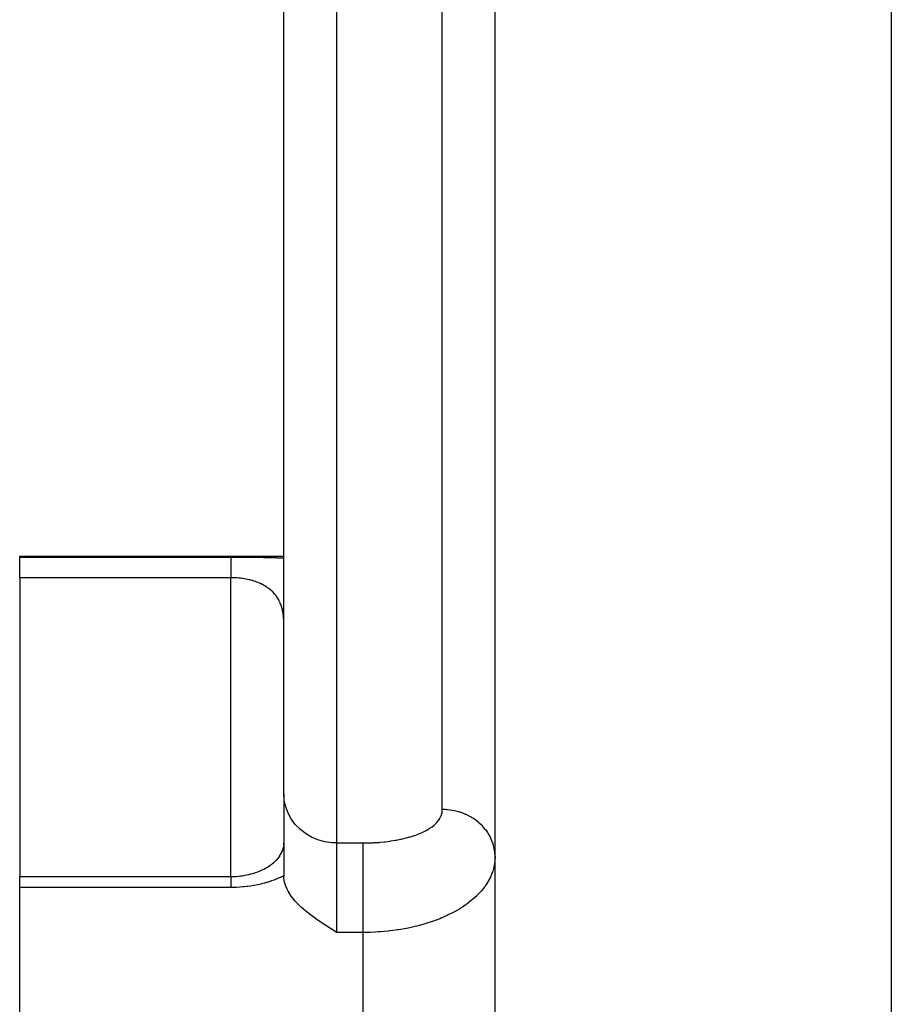
# Model space of a CAD drawing. Extents: x 24 to 924, y -498 to 283.
# Drawn here: x 27 to 60, y -130 to -93 of the extents above; entities that cross this region are included whole.
import ezdxf

# ---------------------------------------------------------------- set-up
doc = ezdxf.new("R2010")
doc.units = 0
doc.linetypes.add('DASHED', pattern=[11.05, 8.7, -2.35])
doc.layers.get('0').update_dxf_attribs({"linetype": 'CONTINUOUS'})
doc.layers.add('NEVIDI', color=4, linetype='DASHED')

msp = doc.modelspace()

# ---------------------------------------------------------------- linework, layer by layer
at = {"color": 2}
for p, q in [((37, -94.85188), (37, -65.85188)), ((37, -94.85188), (37, -65.85188)), ((45, -208.905316), (45, -77.905316)), ((45, -208.905316), (45, -77.905316)), ((37, -121.903142), (37, -94.85188)), ((37, -121.903142), (37, -94.85188)), ((27, -112.905316), (37, -112.905316)), ((27, -112.942615), (27, -112.905316)), ((27, -113.723827), (27, -112.942615)), ((27, -113.723827), (27, -125.039722)), ((37, -121.903142), (37, -125.028845)), ((37, -121.903142), (37, -125.028845)), ((36.997831, -123.81055), (36.998075, -123.806505)), ((36.998075, -123.806505), (36.999349, -123.778888)), ((36.878359, -124.202406), (36.89724, -124.16782)), ((36.89724, -124.16782), (36.914601, -124.133204)), ((36.914601, -124.133204), (36.930473, -124.098603)), ((36.930473, -124.098603), (36.944907, -124.06401)), ((36.930723, -124.119636), (36.932807, -124.114026)), ((36.944907, -124.06401), (36.957948, -124.029426)), ((36.957948, -124.029426), (36.969644, -123.994851)), ((36.98915, -123.925734), (36.96836, -123.997815)), ((36.969644, -123.994851), (36.980034, -123.960287)), ((37, -123.868379), (36.971341, -123.98673)), ((37, -123.854541), (36.9746, -123.973272)), ((37, -123.840687), (36.980088, -123.947617)), ((37, -123.826831), (36.98494, -123.921559)), ((36.995766, -123.838108), (36.997831, -123.81055)), ((36.529898, -124.580378), (36.574077, -124.545735)), ((36.574077, -124.545735), (36.616215, -124.510463)), ((36.616215, -124.510463), (36.65618, -124.474752)), ((36.65618, -124.474752), (36.694026, -124.438642)), ((36.694026, -124.438642), (36.729825, -124.402157)), ((36.729825, -124.402157), (36.763648, -124.365321)), ((36.763648, -124.365321), (36.795549, -124.328151)), ((36.795372, -124.328151), (36.769711, -124.360005)), ((36.853757, -124.252875), (36.77291, -124.3572)), ((36.836147, -124.270989), (36.857994, -124.236817)), ((36.855465, -124.274127), (36.856139, -124.272952)), ((36.857994, -124.236817), (36.878359, -124.202406)), ((35.754679, -124.942887), (35.829378, -124.921923)), ((35.829378, -124.921923), (35.902252, -124.899218)), ((35.902252, -124.899218), (35.97333, -124.874821)), ((35.97333, -124.874821), (36.042628, -124.848773)), ((36.042628, -124.848773), (36.110165, -124.821115)), ((36.110165, -124.821115), (36.175949, -124.79188)), ((36.175949, -124.79188), (36.239936, -124.76112)), ((36.239936, -124.76112), (36.301671, -124.729106)), ((36.279842, -124.741085), (36.333874, -124.710706)), ((36.333874, -124.710706), (36.38585, -124.679413)), ((36.38585, -124.679413), (36.435819, -124.64724)), ((36.435819, -124.64724), (36.483823, -124.61422)), ((36.483823, -124.61422), (36.529898, -124.580378)), ((27, -125.039722), (35, -125.039722)), ((27, -125.45815), (27, -125.039722)), ((35, -125.03977), (35.031436, -125.039608)), ((35.031436, -125.039608), (35.114765, -125.037603)), ((35.114765, -125.037603), (35.197402, -125.033341)), ((35.197402, -125.033341), (35.27934, -125.026864)), ((35.27934, -125.026864), (35.360575, -125.018205)), ((35.360575, -125.018205), (35.441092, -125.007384)), ((35.441092, -125.007384), (35.520877, -124.99441)), ((35.520877, -124.99441), (35.599922, -124.979292)), ((35.599922, -124.979292), (35.678109, -124.962052)), ((35.678109, -124.962052), (35.754679, -124.942887)), ((37.017736, -125.215105), (37, -125.028845)), ((37.071445, -125.404617), (37.017736, -125.215105)), ((27, -172.905316), (27, -125.45815)), ((37.121962, -125.522288), (37.071445, -125.404617)), ((37.159881, -125.59546), (37.121962, -125.522288)), ((37.281429, -125.785889), (37.159881, -125.59546)), ((37.382976, -125.915707), (37.281429, -125.785889)), ((37.433876, -125.974498), (37.382976, -125.915707)), ((37.614527, -126.160226), (37.433876, -125.974498)), ((37.672269, -126.213912), (37.614527, -126.160226)), ((37.820116, -126.342409), (37.672269, -126.213912)), ((37.962393, -126.456586), (37.820116, -126.342409)), ((38.046878, -126.520961), (37.962393, -126.456586)), ((38.246804, -126.665535), (38.046878, -126.520961)), ((38.2908, -126.696161), (38.246804, -126.665535)), ((38.525068, -126.853979), (38.2908, -126.696161)), ((38.547455, -126.868691), (38.525068, -126.853979)), ((38.798981, -127.031185), (38.547455, -126.868691)), ((38.812305, -127.039693), (38.798981, -127.031185)), ((39, -127.15922), (38.812305, -127.039693))]:
    msp.add_line(p, q, dxfattribs=at)
at = {"layer": 'NEVIDI', "color": 7, "linetype": 'CONTINUOUS'}
for p, q in [((39, -63.85188), (39, -94.85188)), ((43, -94.85188), (43, -63.85188)), ((60, -85.141384), (60, -201.669248)), ((39, -94.85188), (39, -123.768746)), ((43, -122.503592), (43, -94.85188)), ((27, -112.942615), (35, -112.942615)), ((34.999998, -112.944165), (35.000001, -112.951489)), ((35, -112.942615), (35.032285, -112.942622)), ((35.000001, -112.982408), (35, -113.003872)), ((35.000001, -112.951489), (35.000001, -112.957713)), ((35.000001, -112.957713), (35.000001, -112.95989)), ((35.000001, -112.95989), (35.000001, -112.972143)), ((35.000001, -112.972143), (35.000001, -112.982408)), ((35.032285, -112.942622), (35.050098, -112.94263)), ((35.050098, -112.94263), (35.169706, -112.942787)), ((35.169706, -112.942787), (35.187445, -112.942825)), ((35.187445, -112.942825), (35.306646, -112.943175)), ((35.306646, -112.943175), (35.324297, -112.943242)), ((35.324297, -112.943242), (35.442433, -112.943786)), ((35.442433, -112.943786), (35.459893, -112.943881)), ((35.459893, -112.943881), (35.576691, -112.944619)), ((35.576691, -112.944619), (35.59396, -112.944743)), ((35.59396, -112.944743), (35.709507, -112.945678)), ((35.709507, -112.945678), (35.726472, -112.945831)), ((35.726472, -112.945831), (35.840804, -112.946967)), ((35.840804, -112.946967), (35.857709, -112.947152)), ((35.857709, -112.947152), (35.970677, -112.948496)), ((35.970677, -112.948496), (35.98738, -112.948712)), ((35.98738, -112.948712), (36.099211, -112.950276)), ((36.099211, -112.950276), (36.115749, -112.950525)), ((36.115749, -112.950525), (36.226318, -112.952319)), ((36.226318, -112.952319), (36.242655, -112.952603)), ((36.242655, -112.952603), (36.351553, -112.954629)), ((36.351553, -112.954629), (36.367596, -112.954947)), ((36.367596, -112.954947), (36.474181, -112.957204)), ((36.474181, -112.957204), (36.489837, -112.957556)), ((36.489837, -112.957556), (36.593586, -112.960039)), ((36.593586, -112.960039), (36.608834, -112.960427)), ((36.608834, -112.960427), (36.710033, -112.96315)), ((36.710033, -112.96315), (36.724909, -112.963574)), ((36.724909, -112.963574), (36.823687, -112.966549)), ((36.823687, -112.966549), (36.838206, -112.967011)), ((36.838206, -112.967011), (36.934721, -112.970252)), ((36.934721, -112.970252), (36.948653, -112.970746)), ((36.948653, -112.970746), (37, -112.972623)), ((34.999999, -113.046514), (34.999998, -113.064683)), ((34.999998, -113.064683), (34.999998, -113.099836)), ((34.999998, -113.099836), (34.999998, -113.105426)), ((34.999998, -113.105426), (34.999998, -113.121879)), ((34.999998, -113.121879), (34.999999, -113.163494)), ((35, -113.018168), (34.999999, -113.046514)), ((34.999999, -113.163494), (34.999999, -113.189158)), ((34.999999, -113.189158), (35, -113.229761)), ((35, -113.003872), (35, -113.014911)), ((35, -113.014911), (35, -113.018168)), ((35, -113.229761), (35, -113.237156)), ((35, -113.237156), (35, -113.266356)), ((35, -113.266356), (35.000001, -113.320446)), ((35.000001, -113.320446), (35.000001, -113.35306)), ((35.000001, -113.35306), (35.000001, -113.385653)), ((35, -113.723827), (27, -113.723827)), ((34.999999, -113.622793), (34.999998, -113.664328)), ((34.999998, -113.664328), (34.999998, -113.723827)), ((35.025068, -113.723934), (34.999998, -113.723827)), ((35, -113.570231), (34.999999, -113.622793)), ((35.000001, -113.412836), (35, -113.448585)), ((35, -113.448585), (35, -113.5138)), ((35, -113.5138), (35, -113.552672)), ((35, -113.552672), (35, -113.570231)), ((35, -125.040171), (35, -113.723827)), ((35.000001, -113.385653), (35.000001, -113.412836)), ((35.03396, -113.724019), (35.025068, -113.723934)), ((35.093811, -113.72523), (35.03396, -113.724019)), ((35.102662, -113.725504), (35.093811, -113.72523)), ((35.162152, -113.727969), (35.102662, -113.725504)), ((35.170917, -113.728425), (35.162152, -113.727969)), ((35.187643, -113.729361), (35.170917, -113.728425)), ((35.229949, -113.732123), (35.187643, -113.729361)), ((35.238635, -113.732761), (35.229949, -113.732123)), ((35.296926, -113.737659), (35.238635, -113.732761)), ((35.305535, -113.738475), (35.296926, -113.737659)), ((35.36329, -113.744583), (35.305535, -113.738475)), ((35.371799, -113.745577), (35.36329, -113.744583)), ((35.42885, -113.75289), (35.371799, -113.745577)), ((35.437273, -113.754066), (35.42885, -113.75289)), ((35.452492, -113.756255), (35.437273, -113.754066)), ((35.493677, -113.762589), (35.452492, -113.756255)), ((35.502025, -113.763947), (35.493677, -113.762589)), ((35.557889, -113.773683), (35.502025, -113.763947)), ((35.566128, -113.775215), (35.557889, -113.773683)), ((35.621321, -113.786133), (35.566128, -113.775215)), ((35.629462, -113.787841), (35.621321, -113.786133)), ((35.683863, -113.799918), (35.629462, -113.787841)), ((35.691848, -113.801791), (35.683863, -113.799918)), ((35.709502, -113.806025), (35.691848, -113.801791)), ((35.744935, -113.814923), (35.709502, -113.806025)), ((35.752825, -113.816979), (35.744935, -113.814923)), ((35.804475, -113.831137), (35.752825, -113.816979)), ((35.812155, -113.833349), (35.804475, -113.831137)), ((35.862499, -113.848558), (35.812155, -113.833349)), ((35.870066, -113.850953), (35.862499, -113.848558)), ((35.919191, -113.867214), (35.870066, -113.850953)), ((35.926501, -113.869742), (35.919191, -113.867214)), ((35.953202, -113.87922), (35.926501, -113.869742)), ((35.974442, -113.88704), (35.953202, -113.87922)), ((35.981582, -113.889727), (35.974442, -113.88704)), ((36.028306, -113.908035), (35.981582, -113.889727)), ((36.035262, -113.910872), (36.028306, -113.908035)), ((36.080878, -113.930224), (36.035262, -113.910872)), ((36.08762, -113.933197), (36.080878, -113.930224)), ((36.132051, -113.953558), (36.08762, -113.933197)), ((36.138639, -113.956694), (36.132051, -113.953558)), ((36.179901, -113.977056), (36.138639, -113.956694)), ((36.181704, -113.977975), (36.179901, -113.977056)), ((36.188069, -113.98124), (36.181704, -113.977975)), ((36.229612, -114.003341), (36.188069, -113.98124)), ((36.235734, -114.006719), (36.229612, -114.003341)), ((36.275719, -114.029585), (36.235734, -114.006719)), ((36.281563, -114.033048), (36.275719, -114.029585)), ((36.320128, -114.056718), (36.281563, -114.033048)), ((36.325733, -114.060279), (36.320128, -114.056718)), ((36.36287, -114.084713), (36.325733, -114.060279)), ((36.368359, -114.088452), (36.36287, -114.084713)), ((36.385445, -114.100311), (36.368359, -114.088452)), ((36.404077, -114.113637), (36.385445, -114.100311)), ((36.409296, -114.117446), (36.404077, -114.113637)), ((36.443687, -114.143425), (36.409296, -114.117446)), ((36.448691, -114.147336), (36.443687, -114.143425)), ((36.481746, -114.174076), (36.448691, -114.147336)), ((36.486553, -114.178099), (36.481746, -114.174076)), ((36.518334, -114.205624), (36.486553, -114.178099)), ((36.522969, -114.209778), (36.518334, -114.205624)), ((36.553501, -114.238086), (36.522969, -114.209778)), ((36.557928, -114.242333), (36.553501, -114.238086)), ((36.566078, -114.25025), (36.557928, -114.242333)), ((36.587193, -114.27138), (36.566078, -114.25025)), ((36.591438, -114.275741), (36.587193, -114.27138)), ((36.619416, -114.305487), (36.591438, -114.275741)), ((36.62346, -114.309937), (36.619416, -114.305487)), ((36.650014, -114.340192), (36.62346, -114.309937)), ((36.653852, -114.34472), (36.650014, -114.340192)), ((36.679039, -114.375482), (36.653852, -114.34472)), ((36.682675, -114.380081), (36.679039, -114.375482)), ((36.706585, -114.411406), (36.682675, -114.380081)), ((36.710035, -114.416088), (36.706585, -114.411406)), ((36.718432, -114.427669), (36.710035, -114.416088)), ((36.732657, -114.447908), (36.718432, -114.427669)), ((36.735924, -114.452673), (36.732657, -114.447908)), ((36.757342, -114.485059), (36.735924, -114.452673)), ((36.760424, -114.489893), (36.757342, -114.485059)), ((36.780624, -114.52277), (36.760424, -114.489893)), ((36.783552, -114.527717), (36.780624, -114.52277)), ((36.802594, -114.56113), (36.783552, -114.527717)), ((36.805335, -114.566128), (36.802594, -114.56113)), ((36.823246, -114.600072), (36.805335, -114.566128)), ((36.825818, -114.605143), (36.823246, -114.600072)), ((36.839903, -114.633865), (36.825818, -114.605143)), ((36.842625, -114.639615), (36.839903, -114.633865)), ((36.845043, -114.644778), (36.842625, -114.639615)), ((36.860765, -114.67976), (36.845043, -114.644778)), ((36.863017, -114.684984), (36.860765, -114.67976)), ((36.877697, -114.720517), (36.863017, -114.684984)), ((36.879793, -114.725815), (36.877697, -114.720517)), ((36.893418, -114.761807), (36.879793, -114.725815)), ((36.89537, -114.767201), (36.893418, -114.761807)), ((36.907991, -114.803731), (36.89537, -114.767201)), ((36.909784, -114.809171), (36.907991, -114.803731)), ((36.92136, -114.846027), (36.909784, -114.809171)), ((36.923013, -114.851555), (36.92136, -114.846027)), ((36.928433, -114.870217), (36.923013, -114.851555)), ((36.933576, -114.888741), (36.928433, -114.870217)), ((36.93507, -114.894282), (36.933576, -114.888741)), ((36.944643, -114.931774), (36.93507, -114.894282)), ((36.94599, -114.937354), (36.944643, -114.931774)), ((36.954602, -114.975148), (36.94599, -114.937354)), ((36.955811, -114.980783), (36.954602, -114.975148)), ((36.96349, -115.018879), (36.955811, -114.980783)), ((36.96456, -115.024545), (36.96349, -115.018879)), ((36.971332, -115.062915), (36.96456, -115.024545)), ((36.972271, -115.068634), (36.971332, -115.062915)), ((36.978178, -115.10736), (36.972271, -115.068634)), ((36.97899, -115.113121), (36.978178, -115.10736)), ((36.981153, -115.129096), (36.97899, -115.113121)), ((36.982007, -115.13568), (36.981153, -115.129096)), ((36.984041, -115.152082), (36.982007, -115.13568)), ((36.984729, -115.157888), (36.984041, -115.152082)), ((36.988958, -115.197195), (36.984729, -115.157888)), ((36.989527, -115.203069), (36.988958, -115.197195)), ((36.99294, -115.242612), (36.989527, -115.203069)), ((36.996012, -115.28832), (36.993389, -115.24851)), ((36.9982, -115.334433), (36.996344, -115.294257)), ((36.99952, -115.38079), (36.998419, -115.34041)), ((37.018003, -122.152895), (37, -121.903142)), ((37.071687, -122.398151), (37.018003, -122.152895)), ((37.160079, -122.634479), (37.071687, -122.398151)), ((37.281481, -122.857474), (37.160079, -122.634479)), ((42.954002, -122.739432), (42.978664, -122.665344)), ((42.978664, -122.665344), (42.982628, -122.649762)), ((42.982628, -122.649762), (42.989766, -122.616136)), ((42.989766, -122.616136), (42.996039, -122.573881)), ((42.996039, -122.573881), (42.997643, -122.557887)), ((42.997643, -122.557887), (42.999996, -122.503591)), ((43.116385, -122.506615), (43, -122.503592)), ((43.165999, -122.509748), (43.116385, -122.506615)), ((43.187756, -122.511471), (43.165999, -122.509748)), ((43.315787, -122.52597), (43.187756, -122.511471)), ((43.36473, -122.533508), (43.315787, -122.52597)), ((43.452626, -122.549878), (43.36473, -122.533508)), ((43.511954, -122.563029), (43.452626, -122.549878)), ((43.559849, -122.574912), (43.511954, -122.563029)), ((43.703003, -122.617433), (43.559849, -122.574912)), ((43.70917, -122.619509), (43.703003, -122.617433)), ((43.749352, -122.633545), (43.70917, -122.619509)), ((43.887083, -122.688674), (43.749352, -122.633545)), ((43.931319, -122.708814), (43.887083, -122.688674)), ((37.433912, -123.063485), (37.281481, -122.857474)), ((42.706006, -123.075877), (42.774494, -123.009795)), ((42.774494, -123.009795), (42.787688, -122.995735)), ((42.787688, -122.995735), (42.845753, -122.92689)), ((42.845753, -122.92689), (42.856634, -122.912412)), ((42.856634, -122.912412), (42.903447, -122.841811)), ((42.903447, -122.841811), (42.912042, -122.826918)), ((42.912042, -122.826918), (42.947731, -122.754635)), ((42.947731, -122.754635), (42.954002, -122.739432)), ((43.953085, -122.719184), (43.931319, -122.708814)), ((44.062183, -122.775981), (43.953085, -122.719184)), ((44.103982, -122.8), (44.062183, -122.775981)), ((44.179895, -122.847113), (44.103982, -122.8)), ((44.226642, -122.878525), (44.179895, -122.847113)), ((44.265442, -122.906095), (44.226642, -122.878525)), ((44.378652, -122.995166), (44.265442, -122.906095)), ((44.385462, -123.000973), (44.378652, -122.995166)), ((44.414213, -123.026108), (44.385462, -123.000973)), ((44.516798, -123.124791), (44.414213, -123.026108)), ((37.614537, -123.248608), (37.433912, -123.063485)), ((37.820105, -123.409508), (37.614537, -123.248608)), ((38.046913, -123.54329), (37.820105, -123.409508)), ((41.963411, -123.480031), (42.090074, -123.432956)), ((42.090074, -123.432956), (42.115522, -123.422777)), ((42.115522, -123.422777), (42.234162, -123.371701)), ((42.234162, -123.371701), (42.25796, -123.360669)), ((42.25796, -123.360669), (42.366851, -123.306293)), ((42.366851, -123.306293), (42.388492, -123.294643)), ((42.388492, -123.294643), (42.486998, -123.237432)), ((42.486998, -123.237432), (42.506492, -123.225196)), ((42.506492, -123.225196), (42.594907, -123.165124)), ((42.594907, -123.165124), (42.612249, -123.152336)), ((42.612249, -123.152336), (42.690758, -123.089269)), ((42.690758, -123.089269), (42.706006, -123.075877)), ((44.548705, -123.158751), (44.516798, -123.124791)), ((44.566087, -123.177996), (44.548705, -123.158751)), ((44.639808, -123.266243), (44.566087, -123.177996)), ((44.667726, -123.302867), (44.639808, -123.266243)), ((44.718518, -123.374994), (44.667726, -123.302867)), ((44.746238, -123.41787), (44.718518, -123.374994)), ((44.769925, -123.45684), (44.746238, -123.41787)), ((38.29088, -123.647544), (38.046913, -123.54329)), ((38.547551, -123.720381), (38.29088, -123.647544)), ((38.812241, -123.760507), (38.547551, -123.720381)), ((39, -123.768746), (38.812241, -123.760507)), ((39, -123.768746), (40, -123.768746)), ((39, -123.768746), (39, -125.63435)), ((39.999997, -123.843124), (39.999998, -123.775999)), ((39.999998, -123.768746), (40.167119, -123.766934)), ((39.999998, -123.775999), (39.999998, -123.768746)), ((40.167119, -123.766934), (40.205264, -123.766018)), ((40.205264, -123.766018), (40.388173, -123.758999)), ((40.388173, -123.758999), (40.425799, -123.757012)), ((40.425799, -123.757012), (40.604985, -123.744935)), ((40.604985, -123.744935), (40.641625, -123.741924)), ((40.641625, -123.741924), (40.815917, -123.725013)), ((40.815917, -123.725013), (40.851614, -123.721004)), ((40.851614, -123.721004), (41.021168, -123.699303)), ((41.021168, -123.699303), (41.056043, -123.694276)), ((41.056043, -123.694276), (41.22083, -123.667803)), ((41.22083, -123.667803), (41.254551, -123.661811)), ((41.254551, -123.661811), (41.414613, -123.630512)), ((41.414613, -123.630512), (41.447167, -123.623542)), ((41.447167, -123.623542), (41.598798, -123.588162)), ((41.598798, -123.588162), (41.629368, -123.580415)), ((41.629368, -123.580415), (41.772565, -123.541116)), ((41.772565, -123.541116), (41.801521, -123.532527)), ((41.801521, -123.532527), (41.936247, -123.489404)), ((41.936247, -123.489404), (41.963411, -123.480031)), ((44.835087, -123.5782), (44.769925, -123.45684)), ((44.83992, -123.588232), (44.835087, -123.5782)), ((44.8543, -123.619133), (44.83992, -123.588232)), ((44.905529, -123.745761), (44.8543, -123.619133)), ((44.920031, -123.788155), (44.905529, -123.745761)), ((44.928312, -123.81422), (44.920031, -123.788155)), ((39.999995, -124.033699), (39.999996, -123.995408)), ((39.999995, -124.124678), (39.999995, -124.033699)), ((39.999995, -124.160671), (39.999995, -124.124678)), ((39.999995, -124.205704), (39.999995, -124.160671)), ((39.999996, -123.970451), (39.999997, -123.889655)), ((39.999996, -123.995408), (39.999996, -123.970451)), ((39.999997, -123.858643), (39.999997, -123.843124)), ((39.999997, -123.889655), (39.999997, -123.858643)), ((44.956802, -123.918797), (44.928312, -123.81422)), ((44.96647, -123.962279), (44.956802, -123.918797)), ((44.981997, -124.048747), (44.96647, -123.962279)), ((44.988364, -124.095416), (44.981997, -124.048747)), ((44.993105, -124.139569), (44.988364, -124.095416)), ((44.999943, -124.274122), (44.993105, -124.139569)), ((39.999995, -124.303227), (39.999995, -124.205704)), ((39.999995, -124.351693), (39.999995, -124.303227)), ((39.999996, -124.402603), (39.999995, -124.351693)), ((39.999997, -124.503313), (39.999996, -124.402603)), ((39.999998, -124.565158), (39.999997, -124.503313)), ((44.989994, -124.474023), (44.96437, -124.638409)), ((44.993361, -124.439525), (44.989994, -124.474023)), ((45, -124.287574), (44.993361, -124.439525)), ((39.999999, -124.621012), (39.999998, -124.565158)), ((40, -124.721655), (39.999999, -124.621012)), ((40, -124.797256), (40, -124.721655)), ((40.000001, -124.857077), (40, -124.797256)), ((40.000001, -124.954853), (40.000001, -124.857077)), ((44.901778, -124.866972), (44.839099, -125.025663)), ((44.912914, -124.833622), (44.901778, -124.866972)), ((44.955006, -124.681477), (44.912914, -124.833622)), ((44.957111, -124.672227), (44.955006, -124.681477)), ((44.96437, -124.638409), (44.957111, -124.672227)), ((35.000001, -125.100078), (35, -125.113057)), ((35, -125.113057), (35, -125.125084)), ((35, -125.125084), (35, -125.142087)), ((35, -125.142087), (35, -125.173822)), ((35, -125.173822), (35, -125.194787)), ((35, -125.194787), (35, -125.203481)), ((35, -125.203481), (35, -125.233049)), ((35, -125.233049), (35.000001, -125.25786)), ((35.000001, -125.040171), (35.000002, -125.044361)), ((35.000002, -125.068981), (35.000001, -125.087142)), ((35.000001, -125.087142), (35.000001, -125.100078)), ((35.000001, -125.25786), (35.000002, -125.302424)), ((35.000002, -125.044361), (35.000002, -125.048974)), ((35.000002, -125.048974), (35.000002, -125.058137)), ((35.000002, -125.058137), (35.000002, -125.060186)), ((35.000002, -125.060186), (35.000002, -125.068981)), ((36.261968, -125.290309), (36.149919, -125.319423)), ((36.278412, -125.285785), (36.261968, -125.290309)), ((36.388059, -125.253934), (36.278412, -125.285785)), ((36.404134, -125.249013), (36.388059, -125.253934)), ((36.511395, -125.214477), (36.404134, -125.249013)), ((36.526864, -125.209248), (36.511395, -125.214477)), ((36.631721, -125.172112), (36.526864, -125.209248)), ((36.64686, -125.166503), (36.631721, -125.172112)), ((36.749238, -125.126888), (36.64686, -125.166503)), ((36.764254, -125.120828), (36.749238, -125.126888)), ((36.864283, -125.07878), (36.764254, -125.120828)), ((36.878963, -125.072361), (36.864283, -125.07878)), ((36.976779, -125.027928), (36.878963, -125.072361)), ((36.991164, -125.021147), (36.976779, -125.027928)), ((37, -125.01695), (36.991164, -125.021147)), ((40, -125.04398), (40.000001, -124.954853)), ((40, -125.106715), (40, -125.04398)), ((40, -125.198956), (40, -125.106715)), ((40, -125.300809), (40, -125.198956)), ((44.724093, -125.246377), (44.624385, -125.398888)), ((44.742949, -125.21422), (44.724093, -125.246377)), ((44.820834, -125.065408), (44.742949, -125.21422)), ((44.82417, -125.058315), (44.820834, -125.065408)), ((44.839099, -125.025663), (44.82417, -125.058315)), ((35, -125.45815), (27, -125.45815)), ((35.052459, -125.457868), (35, -125.45815)), ((35.000002, -125.302424), (35.000002, -125.327728)), ((35.000002, -125.327728), (35.000003, -125.33096)), ((35.000003, -125.33096), (35.000003, -125.381571)), ((35.000003, -125.381571), (35.000004, -125.413666)), ((35.000004, -125.413666), (35.000004, -125.45815)), ((35.070473, -125.457644), (35.052459, -125.457868)), ((35.191451, -125.454434), (35.070473, -125.457644)), ((35.209092, -125.453717), (35.191451, -125.454434)), ((35.329155, -125.447127), (35.209092, -125.453717)), ((35.346793, -125.445907), (35.329155, -125.447127)), ((35.465953, -125.435951), (35.346793, -125.445907)), ((35.483292, -125.434253), (35.465953, -125.435951)), ((35.601611, -125.42095), (35.483292, -125.434253)), ((35.61884, -125.418763), (35.601611, -125.42095)), ((35.736277, -125.402145), (35.61884, -125.418763)), ((35.753407, -125.39947), (35.736277, -125.402145)), ((35.87, -125.379564), (35.753407, -125.39947)), ((35.887207, -125.376373), (35.87, -125.379564)), ((36.002404, -125.353318), (35.887207, -125.376373)), ((36.019449, -125.349655), (36.002404, -125.353318)), ((36.133137, -125.323531), (36.019449, -125.349655)), ((36.149919, -125.319423), (36.133137, -125.323531)), ((39, -125.63435), (39, -127.15922)), ((39.999999, -125.365547), (40, -125.300809)), ((39.999999, -125.450019), (39.999999, -125.365547)), ((40, -125.56358), (39.999999, -125.450019)), ((40, -125.629073), (40, -125.56358)), ((40, -125.63435), (40, -125.629073)), ((40, -125.827731), (40, -125.63435)), ((44.45851, -125.60765), (44.324863, -125.749102)), ((44.48459, -125.577622), (44.45851, -125.60765)), ((44.599897, -125.432704), (44.48459, -125.577622)), ((44.601771, -125.430159), (44.599897, -125.432704)), ((44.624385, -125.398888), (44.601771, -125.430159)), ((40, -125.831964), (40, -125.827731)), ((40, -125.892831), (40, -125.831964)), ((40, -126.088324), (40, -125.892831)), ((44.111969, -125.941395), (43.944822, -126.071425)), ((44.145057, -125.91368), (44.111969, -125.941395)), ((44.29536, -125.777909), (44.145057, -125.91368)), ((44.296174, -125.777125), (44.29536, -125.777909)), ((44.324863, -125.749102), (44.296174, -125.777125)), ((40, -126.095624), (40, -126.088324)), ((40, -126.151776), (40, -126.095624)), ((40, -126.340959), (40, -126.151776)), ((40, -126.351238), (40, -126.340959)), ((40, -126.401992), (40, -126.351238)), ((40, -126.581481), (40, -126.401992)), ((43.440349, -126.38766), (43.227, -126.495822)), ((43.463551, -126.375106), (43.440349, -126.38766)), ((43.483458, -126.364202), (43.463551, -126.375106)), ((43.683419, -126.247415), (43.483458, -126.364202)), ((43.723637, -126.222198), (43.683419, -126.247415)), ((43.908345, -126.09782), (43.723637, -126.222198)), ((43.91513, -126.092959), (43.908345, -126.09782)), ((43.944822, -126.071425), (43.91513, -126.092959)), ((40, -126.593998), (40, -126.581481)), ((40, -126.638578), (40, -126.593998)), ((40, -126.805298), (40, -126.638578)), ((42.613251, -126.746073), (42.382844, -126.820839)), ((42.66474, -126.728063), (42.613251, -126.746073)), ((42.905602, -126.636966), (42.66474, -126.728063)), ((42.949777, -126.618963), (42.905602, -126.636966)), ((42.954264, -126.617111), (42.949777, -126.618963)), ((43.181336, -126.517381), (42.954264, -126.617111)), ((43.227, -126.495822), (43.181336, -126.517381)), ((40, -127.15922), (39, -127.15922)), ((40, -126.819632), (40, -126.805298)), ((40, -126.857725), (40, -126.819632)), ((40, -127.008841), (40, -126.857725)), ((40, -127.023891), (40, -127.008841)), ((40, -127.055656), (40, -127.023891)), ((40, -127.159221), (40, -127.055656)), ((40.214658, -127.156657), (40, -127.15922)), ((40, -172.905316), (40, -127.15922)), ((40.278524, -127.154901), (40.214658, -127.156657)), ((40.469205, -127.146929), (40.278524, -127.154901)), ((40.58401, -127.140141), (40.469205, -127.146929)), ((40.646987, -127.135777), (40.58401, -127.140141)), ((40.94684, -127.108716), (40.646987, -127.135777)), ((41.008233, -127.101877), (40.94684, -127.108716)), ((41.131297, -127.086812), (41.008233, -127.101877)), ((41.299837, -127.063194), (41.131297, -127.086812)), ((41.359859, -127.053933), (41.299837, -127.063194)), ((41.643531, -127.003935), (41.359859, -127.053933)), ((41.701906, -126.992334), (41.643531, -127.003935)), ((41.773108, -126.977557), (41.701906, -126.992334)), ((41.977853, -126.931125), (41.773108, -126.977557)), ((42.034649, -126.917175), (41.977853, -126.931125)), ((42.303182, -126.844581), (42.034649, -126.917175)), ((42.357633, -126.828466), (42.303182, -126.844581)), ((42.382844, -126.820839), (42.357633, -126.828466))]:
    msp.add_line(p, q, dxfattribs=at)

doc.saveas('drawing.dxf')
